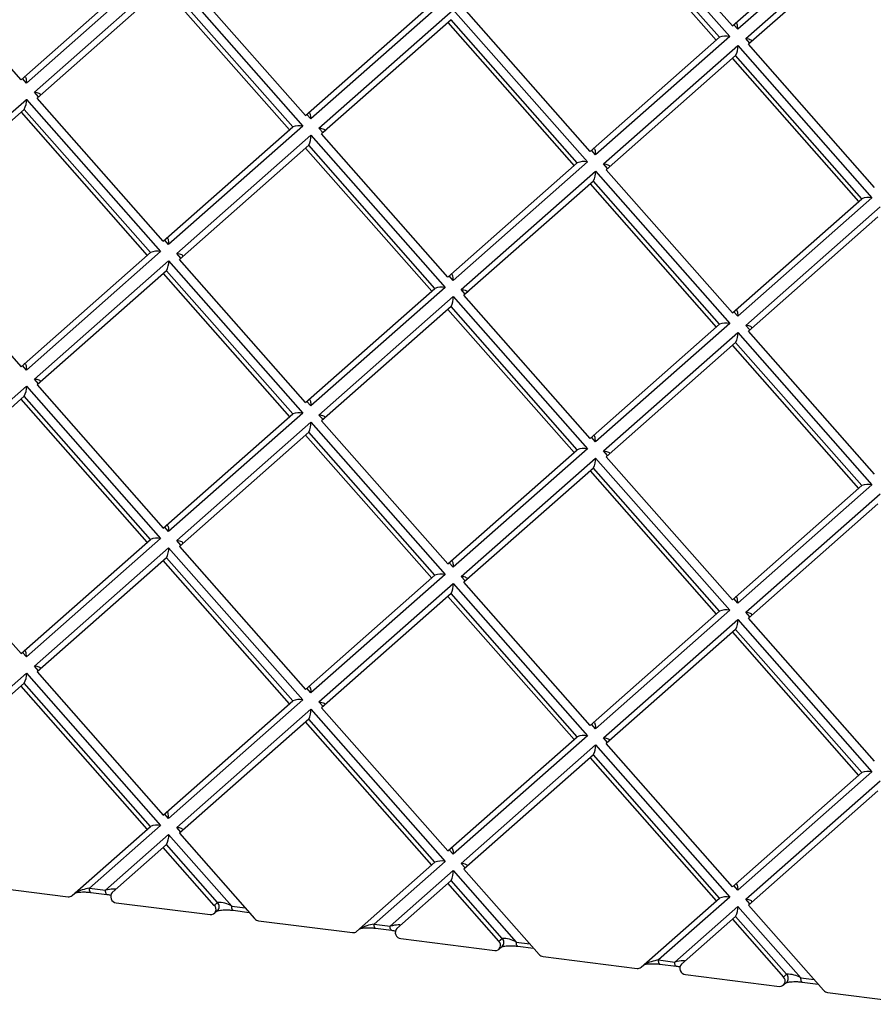
# Paper-space layout '_Dimetric' of a CAD drawing. Units: millimetres. Extents: x -547 to 547, y -356 to 356.
# Drawn here: x -266 to 15, y -309 to 14 of the extents above; entities that cross this region are included whole.
import ezdxf

# ---------------------------------------------------------------- set-up
doc = ezdxf.new("R2010")
doc.units = ezdxf.units.MM

psp = doc.layouts.new('_Dimetric')

# ---------------------------------------------------------------- linework, layer by layer
at = {"color": 7, "linetype": 'Continuous', "lineweight": 25}
for p, q in [((-76.54, 58.99), (-32.42, 8.96)), ((-31.54, 12.4), (-73.02, 59.43)), ((-35.77, 8.67), (-77.25, 55.7)), ((-78.31, 54.77), (-36.83, 7.73)), ((-31.54, 12.4), (11, 49.92)), ((14.35, 50.21), (-29.77, 11.29)), ((-27.13, 8.29), (17, 47.21)), ((16.29, 43.92), (-26.25, 6.4)), ((-265.39, -5.28), (-306.87, 41.76)), ((-219.5, 32.53), (-263.63, -6.38)), ((-265.39, -5.28), (-222.86, 32.24)), ((-260.98, -9.38), (-216.86, 29.53)), ((-216.86, 29.53), (-172.73, -20.5)), ((-171.85, -17.06), (-213.33, 29.97)), ((-217.56, 26.24), (-260.1, -11.28)), ((-176.08, -20.79), (-217.56, 26.24)), ((-218.62, 25.3), (-177.15, -21.73)), ((-171.85, -17.06), (-129.31, 20.45)), ((-125.96, 20.74), (-170.09, -18.17)), ((-167.44, -21.17), (-123.32, 17.74)), ((-123.32, 17.74), (-79.19, -32.29)), ((-78.31, -28.85), (-119.79, 18.19)), ((-124.02, 14.45), (-166.56, -23.06)), ((-125.08, 13.52), (-83.6, -33.51)), ((-82.54, -32.58), (-124.02, 14.45)), ((-29.77, 11.29), (-31.1, 12.79)), ((-78.31, -28.85), (-35.77, 8.67)), ((-32.42, 8.96), (-76.54, -29.96)), ((-25.8, 6.79), (-27.13, 8.29)), ((-73.9, -32.96), (-29.77, 5.96)), ((-29.77, 5.96), (14.35, -44.07)), ((15.23, -40.63), (-26.25, 6.4)), ((-30.48, 2.67), (-73.02, -34.85)), ((-31.54, 1.73), (9.94, -45.3)), ((11, -44.36), (-30.48, 2.67)), ((-263.63, -6.38), (-264.95, -4.88)), ((-259.66, -10.88), (-260.98, -9.38)), ((-307.75, -50.63), (-263.63, -11.72)), ((-263.63, -11.72), (-219.5, -61.75)), ((-218.62, -58.31), (-260.1, -11.28)), ((-264.33, -15.01), (-306.87, -52.53)), ((-265.39, -15.94), (-223.92, -62.98)), ((-222.86, -62.04), (-264.33, -15.01)), ((-170.09, -18.17), (-171.41, -16.67)), ((-218.62, -58.31), (-176.08, -20.79)), ((-172.73, -20.5), (-216.86, -59.42)), ((-166.12, -22.67), (-167.44, -21.17)), ((-214.21, -62.42), (-170.09, -23.5)), ((-170.09, -23.5), (-125.96, -73.54)), ((-125.08, -70.1), (-166.56, -23.06)), ((-170.79, -26.79), (-213.33, -64.31)), ((-171.85, -27.73), (-130.37, -74.76)), ((-129.31, -73.83), (-170.79, -26.79)), ((-76.54, -29.96), (-77.87, -28.46)), ((-79.19, -32.29), (-123.32, -71.2)), ((-125.08, -70.1), (-82.54, -32.58)), ((-120.67, -74.2), (-76.54, -35.29)), ((-76.54, -35.29), (-32.42, -85.32)), ((-72.58, -34.46), (-73.9, -32.96)), ((-31.54, -81.88), (-73.02, -34.85)), ((-77.25, -38.58), (-119.79, -76.1)), ((-35.77, -85.61), (-77.25, -38.58)), ((-78.31, -39.51), (-36.83, -86.55)), ((-31.54, -81.88), (11, -44.36)), ((14.35, -44.07), (-29.77, -82.99)), ((-27.13, -85.99), (17, -47.07)), ((16.29, -50.36), (-26.25, -87.88)), ((-306.87, -52.53), (-265.39, -99.56)), ((-216.86, -59.42), (-218.18, -57.92)), ((-265.39, -99.56), (-222.86, -62.04)), ((-219.5, -61.75), (-263.63, -100.67)), ((-212.89, -63.92), (-214.21, -62.42)), ((-171.85, -111.34), (-213.33, -64.31)), ((-260.98, -103.67), (-216.86, -64.75)), ((-216.86, -64.75), (-172.73, -114.78)), ((-217.56, -68.04), (-260.1, -105.56)), ((-218.62, -68.98), (-177.15, -116.01)), ((-176.08, -115.07), (-217.56, -68.04)), ((-123.32, -71.2), (-124.64, -69.7)), ((-171.85, -111.34), (-129.31, -73.83)), ((-125.96, -73.54), (-170.09, -112.45)), ((-119.35, -75.7), (-120.67, -74.2)), ((-167.44, -115.45), (-123.32, -76.54)), ((-123.32, -76.54), (-79.19, -126.57)), ((-78.31, -123.13), (-119.79, -76.1)), ((-124.02, -79.83), (-166.56, -117.34)), ((-125.08, -80.76), (-83.6, -127.8)), ((-82.54, -126.86), (-124.02, -79.83)), ((-29.77, -82.99), (-31.1, -81.49)), ((-78.31, -123.13), (-35.77, -85.61)), ((-32.42, -85.32), (-76.54, -124.24)), ((-25.8, -87.49), (-27.13, -85.99)), ((-73.9, -127.24), (-29.77, -88.32)), ((-29.77, -88.32), (14.35, -138.35)), ((15.23, -134.91), (-26.25, -87.88)), ((-30.48, -91.61), (-73.02, -129.13)), ((-31.54, -92.55), (9.94, -139.58)), ((11, -138.64), (-30.48, -91.61)), ((-263.63, -100.67), (-264.95, -99.17)), ((-307.75, -144.91), (-263.63, -106)), ((-263.63, -106), (-219.5, -156.03)), ((-259.66, -105.17), (-260.98, -103.67)), ((-260.1, -105.56), (-218.62, -152.59)), ((-264.33, -109.29), (-306.87, -146.81)), ((-222.86, -156.32), (-264.33, -109.29)), ((-223.92, -157.26), (-265.39, -110.22)), ((-170.09, -112.45), (-171.41, -110.95)), ((-218.62, -152.59), (-176.08, -115.07)), ((-172.73, -114.78), (-216.86, -153.7)), ((-166.12, -116.95), (-167.44, -115.45)), ((-214.21, -156.7), (-170.09, -117.78)), ((-170.09, -117.78), (-125.96, -167.82)), ((-125.08, -164.38), (-166.56, -117.34)), ((-170.79, -121.07), (-213.33, -158.59)), ((-171.85, -122.01), (-130.37, -169.04)), ((-129.31, -168.11), (-170.79, -121.07)), ((-76.54, -124.24), (-77.87, -122.74)), ((-125.08, -164.38), (-82.54, -126.86)), ((-79.19, -126.57), (-123.32, -165.48)), ((-72.58, -128.74), (-73.9, -127.24)), ((-31.54, -176.16), (-73.02, -129.13)), ((-120.67, -168.48), (-76.54, -129.57)), ((-76.54, -129.57), (-32.42, -179.6)), ((-77.25, -132.86), (-119.79, -170.38)), ((-78.31, -133.8), (-36.83, -180.83)), ((-35.77, -179.89), (-77.25, -132.86)), ((-31.54, -176.16), (11, -138.64)), ((14.35, -138.35), (-29.77, -177.27)), ((-27.13, -180.27), (17, -141.35)), ((16.29, -144.64), (-26.25, -182.16)), ((-306.87, -146.81), (-265.39, -193.84)), ((-216.86, -153.7), (-218.18, -152.2)), ((-265.39, -193.84), (-222.86, -156.32)), ((-219.5, -156.03), (-263.63, -194.95)), ((-212.89, -158.2), (-214.21, -156.7)), ((-260.98, -197.95), (-216.86, -159.03)), ((-216.86, -159.03), (-172.73, -209.07)), ((-213.33, -158.59), (-171.85, -205.62)), ((-217.56, -162.32), (-260.1, -199.84)), ((-177.15, -210.29), (-218.62, -163.26)), ((-176.08, -209.36), (-217.56, -162.32)), ((-123.32, -165.48), (-124.64, -163.98)), ((-171.85, -205.62), (-129.31, -168.11)), ((-125.96, -167.82), (-170.09, -206.73)), ((-167.44, -209.73), (-123.32, -170.82)), ((-123.32, -170.82), (-79.19, -220.85)), ((-119.35, -169.98), (-120.67, -168.48)), ((-78.31, -217.41), (-119.79, -170.38)), ((-124.02, -174.11), (-166.56, -211.62)), ((-82.54, -221.14), (-124.02, -174.11)), ((-125.08, -175.04), (-83.6, -222.08)), ((-29.77, -177.27), (-31.1, -175.77)), ((-78.31, -217.41), (-35.77, -179.89)), ((-32.42, -179.6), (-76.54, -218.52)), ((-25.8, -181.77), (-27.13, -180.27)), ((-73.9, -221.52), (-29.77, -182.6)), ((-29.77, -182.6), (14.35, -232.64)), ((15.23, -229.19), (-26.25, -182.16)), ((-30.48, -185.89), (-73.02, -223.41)), ((-31.54, -186.83), (9.94, -233.86)), ((11, -232.93), (-30.48, -185.89)), ((-263.63, -194.95), (-264.95, -193.45)), ((-307.75, -239.19), (-263.63, -200.28)), ((-263.63, -200.28), (-219.5, -250.31)), ((-259.66, -199.45), (-260.98, -197.95)), ((-260.1, -199.84), (-218.62, -246.87)), ((-264.33, -203.57), (-306.87, -241.09)), ((-222.86, -250.6), (-264.33, -203.57)), ((-223.92, -251.54), (-265.39, -204.51)), ((-170.09, -206.73), (-171.41, -205.23)), ((-218.62, -246.87), (-176.08, -209.36)), ((-172.73, -209.07), (-216.86, -247.98)), ((-166.12, -211.23), (-167.44, -209.73)), ((-214.21, -250.98), (-170.09, -212.07)), ((-170.09, -212.07), (-125.96, -262.1)), ((-166.56, -211.62), (-125.08, -258.66)), ((-170.79, -215.36), (-213.33, -252.87)), ((-130.37, -263.32), (-171.85, -216.29)), ((-129.31, -262.39), (-170.79, -215.36)), ((-76.54, -218.52), (-77.87, -217.02)), ((-125.08, -258.66), (-82.54, -221.14)), ((-79.19, -220.85), (-123.32, -259.76)), ((-72.58, -223.02), (-73.9, -221.52)), ((-120.67, -262.76), (-76.54, -223.85)), ((-76.54, -223.85), (-32.42, -273.88)), ((-31.54, -270.44), (-73.02, -223.41)), ((-77.25, -227.14), (-119.79, -264.66)), ((-78.31, -228.08), (-36.83, -275.11)), ((-35.77, -274.17), (-77.25, -227.14)), ((-31.54, -270.44), (11, -232.93)), ((14.35, -232.64), (-29.77, -271.55)), ((-27.13, -274.55), (17, -235.64)), ((16.29, -238.93), (-26.25, -276.44)), ((-216.86, -247.98), (-218.18, -246.48)), ((-248.62, -273.33), (-222.86, -250.6)), ((-219.5, -250.31), (-242.89, -270.94)), ((-212.89, -252.48), (-214.21, -250.98)), ((-237.6, -271.6), (-216.86, -253.31)), ((-216.86, -253.31), (-196.12, -276.83)), ((-213.33, -252.87), (-188.62, -280.89)), ((-217.56, -256.6), (-235.4, -272.33)), ((-201.85, -276.56), (-218.62, -257.54)), ((-200.79, -275.62), (-217.56, -256.6)), ((-123.32, -259.76), (-124.64, -258.26)), ((-155.08, -285.11), (-129.31, -262.39)), ((-125.96, -262.1), (-149.35, -282.72)), ((-144.05, -283.39), (-123.32, -265.1)), ((-123.32, -265.1), (-102.58, -288.61)), ((-119.35, -264.26), (-120.67, -262.76)), ((-119.79, -264.66), (-95.08, -292.67)), ((-124.02, -268.39), (-141.85, -284.11)), ((-107.25, -287.4), (-124.02, -268.39)), ((-280.84, -269.82), (-249.95, -273.71)), ((-242.89, -270.94), (-237.6, -271.6)), ((-108.31, -288.34), (-125.08, -269.32)), ((-29.77, -271.55), (-31.1, -270.05)), ((-242.43, -272.3), (-237.14, -272.96)), ((-61.54, -296.9), (-35.77, -274.17)), ((-32.42, -273.88), (-55.8, -294.51)), ((-25.8, -276.05), (-27.13, -274.55)), ((-234.07, -275.71), (-203.18, -279.61)), ((-201.85, -276.56), (-200.79, -275.62)), ((-196.12, -276.83), (-191.72, -277.38)), ((-195.66, -278.19), (-190.42, -278.85)), ((-50.51, -295.17), (-29.77, -276.88)), ((-29.77, -276.88), (-9.03, -300.4)), ((-1.54, -304.46), (-26.25, -276.44)), ((-201.85, -279.22), (-200.79, -278.29)), ((-30.48, -280.17), (-48.31, -295.9)), ((-31.54, -281.11), (-14.77, -300.13)), ((-13.71, -299.19), (-30.48, -280.17)), ((-187.3, -281.61), (-156.41, -285.5)), ((-149.35, -282.72), (-144.05, -283.39)), ((-148.89, -284.08), (-143.6, -284.75)), ((-140.53, -287.5), (-109.63, -291.39)), ((-108.31, -288.34), (-107.25, -287.4)), ((-108.31, -291.01), (-107.25, -290.07)), ((-102.58, -288.61), (-98.17, -289.17)), ((-102.12, -289.98), (-96.88, -290.64)), ((-93.76, -293.39), (-62.86, -297.29)), ((-55.8, -294.51), (-50.51, -295.17)), ((-55.35, -295.87), (-50.06, -296.53)), ((-46.99, -299.29), (-16.09, -303.18)), ((-14.77, -300.13), (-13.71, -299.19)), ((-9.03, -300.4), (-4.63, -300.95)), ((-14.77, -302.79), (-13.71, -301.86)), ((-8.58, -301.76), (-3.34, -302.42)), ((-0.22, -305.18), (30.68, -309.07))]:
    psp.add_line(p, q, dxfattribs=at)
at = {"color": 7, "linetype": 'Continuous', "lineweight": 25, "flags": 128}
for points in [[(-29.77, 11.29), (-29.79, 11.8), (-29.83, 12.27), (-29.89, 12.67), (-29.98, 13), (-30.09, 13.23), (-30.21, 13.37), (-30.34, 13.41), (-30.48, 13.34)], [(-27.13, 8.29), (-26.63, 8.22), (-26.17, 8.12), (-25.78, 8), (-25.46, 7.87), (-25.24, 7.74), (-25.12, 7.6), (-25.1, 7.46), (-25.19, 7.34)], [(-264.33, -4.34), (-264.2, -4.27), (-264.06, -4.31), (-263.94, -4.44), (-263.83, -4.68), (-263.75, -5.01), (-263.68, -5.41), (-263.64, -5.88), (-263.63, -6.38)], [(-259.04, -10.34), (-258.96, -10.23), (-258.96, -10.11), (-259.04, -9.99), (-259.21, -9.86), (-259.45, -9.75), (-259.75, -9.64), (-260.12, -9.54), (-260.53, -9.45), (-260.98, -9.38)], [(-170.09, -18.17), (-170.1, -17.66), (-170.14, -17.2), (-170.2, -16.79), (-170.29, -16.47), (-170.4, -16.23), (-170.52, -16.09), (-170.65, -16.06), (-170.79, -16.13)], [(-167.44, -21.17), (-166.99, -21.24), (-166.58, -21.32), (-166.21, -21.42), (-165.9, -21.53), (-165.67, -21.65), (-165.5, -21.77), (-165.42, -21.89), (-165.42, -22.01), (-165.5, -22.13)], [(-77.25, -27.91), (-77.11, -27.84), (-76.98, -27.88), (-76.86, -28.02), (-76.75, -28.25), (-76.66, -28.58), (-76.6, -28.98), (-76.56, -29.45), (-76.54, -29.96)], [(-71.96, -33.91), (-71.88, -33.8), (-71.88, -33.68), (-71.96, -33.56), (-72.12, -33.43), (-72.36, -33.32), (-72.67, -33.21), (-73.04, -33.11), (-73.45, -33.02), (-73.9, -32.96)], [(-217.56, -57.37), (-217.43, -57.3), (-217.29, -57.34), (-217.17, -57.48), (-217.06, -57.71), (-216.98, -58.04), (-216.91, -58.44), (-216.87, -58.91), (-216.86, -59.42)], [(-212.27, -63.37), (-212.18, -63.25), (-212.2, -63.11), (-212.33, -62.97), (-212.55, -62.84), (-212.86, -62.71), (-213.25, -62.59), (-213.71, -62.49), (-214.21, -62.42)], [(-123.32, -71.2), (-123.33, -70.69), (-123.37, -70.23), (-123.43, -69.83), (-123.52, -69.5), (-123.63, -69.26), (-123.75, -69.12), (-123.88, -69.09), (-124.02, -69.16)], [(-120.67, -74.2), (-120.22, -74.27), (-119.81, -74.35), (-119.44, -74.45), (-119.13, -74.56), (-118.9, -74.68), (-118.73, -74.8), (-118.65, -74.93), (-118.65, -75.05), (-118.73, -75.16)], [(-30.48, -80.95), (-30.34, -80.87), (-30.21, -80.91), (-30.09, -81.05), (-29.98, -81.29), (-29.89, -81.61), (-29.83, -82.02), (-29.79, -82.48), (-29.77, -82.99)], [(-25.19, -86.95), (-25.1, -86.82), (-25.12, -86.68), (-25.24, -86.54), (-25.46, -86.41), (-25.78, -86.28), (-26.17, -86.16), (-26.63, -86.07), (-27.13, -85.99)], [(-264.33, -98.62), (-264.2, -98.55), (-264.06, -98.59), (-263.94, -98.73), (-263.83, -98.96), (-263.75, -99.29), (-263.68, -99.69), (-263.64, -100.16), (-263.63, -100.67)], [(-259.04, -104.62), (-258.96, -104.51), (-258.96, -104.39), (-259.04, -104.27), (-259.21, -104.14), (-259.45, -104.03), (-259.75, -103.92), (-260.12, -103.82), (-260.53, -103.73), (-260.98, -103.67)], [(-170.79, -110.41), (-170.67, -110.34), (-170.55, -110.36), (-170.44, -110.45), (-170.34, -110.63), (-170.25, -110.88), (-170.18, -111.2), (-170.13, -111.58), (-170.1, -112), (-170.09, -112.45)], [(-165.5, -116.41), (-165.42, -116.29), (-165.42, -116.17), (-165.5, -116.05), (-165.67, -115.93), (-165.9, -115.81), (-166.21, -115.7), (-166.58, -115.6), (-166.99, -115.52), (-167.44, -115.45)], [(-76.54, -124.24), (-76.56, -123.73), (-76.6, -123.26), (-76.66, -122.86), (-76.75, -122.53), (-76.86, -122.3), (-76.98, -122.16), (-77.11, -122.12), (-77.25, -122.19)], [(-73.9, -127.24), (-73.4, -127.31), (-72.94, -127.41), (-72.55, -127.53), (-72.23, -127.65), (-72.01, -127.79), (-71.89, -127.93), (-71.87, -128.06), (-71.96, -128.19)], [(-217.56, -151.66), (-217.44, -151.59), (-217.32, -151.6), (-217.21, -151.7), (-217.11, -151.88), (-217.02, -152.13), (-216.95, -152.45), (-216.9, -152.82), (-216.87, -153.25), (-216.86, -153.7)], [(-212.27, -157.66), (-212.18, -157.53), (-212.2, -157.39), (-212.33, -157.25), (-212.55, -157.12), (-212.86, -156.99), (-213.25, -156.87), (-213.71, -156.78), (-214.21, -156.7)], [(-124.02, -163.44), (-123.9, -163.37), (-123.78, -163.39), (-123.67, -163.49), (-123.57, -163.66), (-123.48, -163.92), (-123.41, -164.23), (-123.36, -164.61), (-123.33, -165.03), (-123.32, -165.48)], [(-118.73, -169.44), (-118.64, -169.31), (-118.66, -169.18), (-118.78, -169.04), (-119.01, -168.9), (-119.32, -168.77), (-119.71, -168.66), (-120.17, -168.56), (-120.67, -168.48)], [(-29.77, -177.27), (-29.79, -176.76), (-29.83, -176.3), (-29.89, -175.89), (-29.98, -175.57), (-30.09, -175.33), (-30.21, -175.19), (-30.34, -175.16), (-30.48, -175.23)], [(-25.19, -181.23), (-25.11, -181.11), (-25.11, -180.99), (-25.19, -180.87), (-25.35, -180.75), (-25.59, -180.63), (-25.9, -180.52), (-26.27, -180.42), (-26.68, -180.34), (-27.13, -180.27)], [(-263.63, -194.95), (-263.64, -194.44), (-263.68, -193.97), (-263.75, -193.57), (-263.83, -193.24), (-263.94, -193.01), (-264.06, -192.87), (-264.2, -192.83), (-264.33, -192.9)], [(-259.04, -198.9), (-258.96, -198.79), (-258.96, -198.67), (-259.04, -198.55), (-259.21, -198.42), (-259.45, -198.31), (-259.75, -198.2), (-260.12, -198.1), (-260.53, -198.01), (-260.98, -197.95)], [(-170.79, -204.69), (-170.65, -204.62), (-170.52, -204.65), (-170.4, -204.79), (-170.29, -205.03), (-170.2, -205.36), (-170.14, -205.76), (-170.1, -206.22), (-170.09, -206.73)], [(-167.44, -209.73), (-166.94, -209.81), (-166.48, -209.91), (-166.09, -210.02), (-165.78, -210.15), (-165.55, -210.29), (-165.43, -210.42), (-165.41, -210.56), (-165.5, -210.69)], [(-77.25, -216.47), (-77.13, -216.41), (-77.01, -216.42), (-76.9, -216.52), (-76.8, -216.7), (-76.71, -216.95), (-76.64, -217.27), (-76.59, -217.64), (-76.56, -218.06), (-76.54, -218.52)], [(-71.96, -222.47), (-71.87, -222.35), (-71.89, -222.21), (-72.01, -222.07), (-72.23, -221.94), (-72.55, -221.81), (-72.94, -221.69), (-73.4, -221.59), (-73.9, -221.52)], [(-216.86, -247.98), (-216.87, -247.47), (-216.91, -247.01), (-216.98, -246.6), (-217.06, -246.28), (-217.17, -246.04), (-217.29, -245.9), (-217.43, -245.87), (-217.56, -245.94)], [(-212.27, -251.94), (-212.19, -251.82), (-212.19, -251.7), (-212.27, -251.58), (-212.44, -251.46), (-212.68, -251.34), (-212.98, -251.23), (-213.35, -251.13), (-213.76, -251.05), (-214.21, -250.98)], [(-124.02, -257.72), (-123.88, -257.65), (-123.75, -257.69), (-123.63, -257.82), (-123.52, -258.06), (-123.43, -258.39), (-123.37, -258.79), (-123.33, -259.26), (-123.32, -259.76)], [(-118.73, -263.72), (-118.65, -263.61), (-118.65, -263.49), (-118.73, -263.37), (-118.9, -263.24), (-119.13, -263.12), (-119.44, -263.02), (-119.81, -262.92), (-120.22, -262.83), (-120.67, -262.76)], [(-242.43, -272.3), (-242.45, -272.29), (-242.57, -272.23), (-242.68, -272.09), (-242.77, -271.88), (-242.83, -271.61), (-242.87, -271.29), (-242.89, -270.94)], [(-234.33, -271.39), (-234.27, -271.3), (-234.33, -271.23), (-234.51, -271.19), (-234.81, -271.19), (-235.21, -271.21), (-235.71, -271.27), (-236.28, -271.36), (-236.92, -271.47), (-237.6, -271.6)], [(-237.14, -272.96), (-237.16, -272.96), (-237.28, -272.89), (-237.39, -272.75), (-237.48, -272.55), (-237.54, -272.28), (-237.58, -271.96), (-237.6, -271.6)], [(-30.48, -269.51), (-30.36, -269.44), (-30.24, -269.45), (-30.13, -269.55), (-30.03, -269.73), (-29.94, -269.98), (-29.87, -270.3), (-29.82, -270.68), (-29.78, -271.1), (-29.77, -271.55)], [(-25.19, -275.51), (-25.1, -275.38), (-25.12, -275.24), (-25.24, -275.1), (-25.46, -274.97), (-25.78, -274.84), (-26.17, -274.72), (-26.63, -274.63), (-27.13, -274.55)], [(-195.66, -278.19), (-195.68, -278.19), (-195.8, -278.12), (-195.91, -277.98), (-196, -277.77), (-196.06, -277.5), (-196.1, -277.19), (-196.12, -276.83)], [(-148.89, -284.08), (-148.91, -284.08), (-149.03, -284.01), (-149.14, -283.87), (-149.23, -283.66), (-149.29, -283.4), (-149.33, -283.08), (-149.35, -282.72)], [(-140.79, -283.18), (-140.73, -283.07), (-140.82, -283), (-141.07, -282.97), (-141.46, -282.98), (-141.97, -283.03), (-142.59, -283.12), (-143.29, -283.24), (-144.05, -283.39)], [(-143.6, -284.75), (-143.62, -284.75), (-143.74, -284.68), (-143.85, -284.54), (-143.94, -284.33), (-144, -284.06), (-144.04, -283.74), (-144.05, -283.39)], [(-102.12, -289.98), (-102.14, -289.97), (-102.26, -289.91), (-102.37, -289.77), (-102.46, -289.56), (-102.52, -289.29), (-102.56, -288.97), (-102.58, -288.61)], [(-55.35, -295.87), (-55.37, -295.86), (-55.49, -295.8), (-55.6, -295.66), (-55.69, -295.45), (-55.75, -295.18), (-55.79, -294.86), (-55.8, -294.51)], [(-47.25, -294.96), (-47.19, -294.86), (-47.28, -294.79), (-47.53, -294.76), (-47.91, -294.77), (-48.43, -294.82), (-49.05, -294.9), (-49.75, -295.02), (-50.51, -295.17)], [(-50.06, -296.53), (-50.08, -296.53), (-50.2, -296.46), (-50.31, -296.32), (-50.39, -296.12), (-50.46, -295.85), (-50.5, -295.53), (-50.51, -295.17)], [(-8.58, -301.76), (-8.6, -301.76), (-8.72, -301.69), (-8.83, -301.55), (-8.91, -301.34), (-8.98, -301.07), (-9.02, -300.76), (-9.03, -300.4)]]:
    psp.add_lwpolyline(points, dxfattribs=at)
at = {"color": 7, "linetype": 'Continuous', "lineweight": 25}
for centre, radius, start, end in [((-33.62, 3.27), 5.81, 78.1149, 111.7812), ((-35.56, 5.48), 5.81, 331.038, 4.7043), ((-269.42, -12.19), 5.81, 331.038, 4.7043), ((-173.93, -26.19), 5.81, 78.1149, 111.7812), ((-175.88, -23.98), 5.81, 331.038, 4.7043), ((-80.39, -37.97), 5.81, 78.1149, 111.7812), ((-82.34, -35.77), 5.81, 331.038, 4.7043), ((13.15, -49.76), 5.81, 78.1149, 111.7812), ((-220.69, -67.52), 5.89, 78.3593, 111.5368), ((-222.65, -65.23), 5.81, 331.038, 4.7043), ((-127.17, -79.08), 5.68, 77.7018, 112.1944), ((-129.11, -77.01), 5.81, 331.038, 4.7043), ((-33.62, -91.01), 5.81, 78.1149, 111.7812), ((-35.65, -88.78), 5.89, 331.2824, 4.4599), ((-269.42, -106.48), 5.81, 331.038, 4.7043), ((-173.93, -120.47), 5.81, 78.1149, 111.7812), ((-175.88, -118.26), 5.81, 331.038, 4.7043), ((-80.39, -132.26), 5.81, 78.1149, 111.7812), ((-82.34, -130.05), 5.81, 331.038, 4.7043), ((13.15, -144.04), 5.81, 78.1149, 111.7812), ((-220.71, -161.58), 5.68, 77.7018, 112.1944), ((-222.65, -159.51), 5.81, 331.038, 4.7043), ((-127.17, -173.36), 5.68, 77.7018, 112.1944), ((-129.11, -171.29), 5.81, 331.038, 4.7043), ((-33.62, -185.29), 5.81, 78.1149, 111.7812), ((-35.56, -183.08), 5.81, 331.038, 4.7043), ((-269.42, -200.76), 5.81, 331.038, 4.7043), ((-173.93, -214.75), 5.81, 78.1149, 111.7812), ((-175.88, -212.54), 5.81, 331.038, 4.7043), ((-80.38, -226.62), 5.89, 78.3593, 111.5368), ((-82.34, -224.33), 5.81, 331.038, 4.7043), ((13.15, -238.32), 5.81, 78.1149, 111.7812), ((-220.69, -256.09), 5.89, 78.3593, 111.5368), ((-222.73, -253.77), 5.89, 331.2824, 4.4599), ((-127.16, -267.78), 5.81, 78.1149, 111.7812), ((-129.11, -265.57), 5.81, 331.038, 4.7043), ((-240.15, -287.95), 17.23, 99.1353, 115.4784), ((-249.71, -272.06), 1.67, 261.8416, 310.6612), ((-233.88, -273.69), 2.03, 138.0484, 264.6362), ((-33.61, -279.66), 5.89, 78.3593, 111.5368), ((-203.02, -277.86), 1.75, 264.9286, 48.2071), ((-200.47, -284.02), 8.41, 58.8019, 92.1867), ((-202.12, -276.95), 1.88, 314.7815, 45.2185), ((-35.56, -277.36), 5.81, 331.038, 4.7043), ((-190.18, -278.41), 0.496, 202.7003, 240.1189), ((-187.01, -279.49), 2.14, 220.8958, 262.0582), ((-146.61, -299.73), 17.23, 99.1353, 115.4784), ((-140.34, -285.47), 2.03, 138.0484, 264.6362), ((-156.17, -283.85), 1.67, 261.8416, 310.6612), ((-106.93, -295.81), 8.41, 58.8019, 92.1867), ((-108.57, -288.74), 1.88, 314.7815, 45.2185), ((-109.48, -289.65), 1.75, 264.9286, 48.2071), ((-96.64, -290.19), 0.496, 202.7003, 240.1189), ((-93.46, -291.27), 2.14, 220.8958, 262.0582), ((-62.63, -295.63), 1.67, 261.8416, 310.6612), ((-52.97, -311.84), 17.56, 99.291, 115.3227), ((-46.8, -297.26), 2.03, 138.0484, 264.6362), ((-15.94, -301.43), 1.75, 264.9286, 48.2071), ((-13.39, -307.59), 8.41, 58.8019, 92.1867), ((-15.03, -300.52), 1.88, 314.7815, 45.2185), ((-3.1, -301.98), 0.496, 202.7003, 240.1189), ((0.08, -303.06), 2.14, 220.8958, 262.0582)]:
    psp.add_arc(centre, radius, start, end, dxfattribs=at)
for points, knots in [([(-247.68, -272.48), (-247.69, -272.49), (-247.7, -272.49), (-247.6, -272.45), (-247.38, -272.38), (-246.92, -272.28), (-246.18, -272.19), (-245.14, -272.14), (-243.91, -272.16), (-242.99, -272.23), (-242.5, -272.29), (-242.43, -272.3)], [0, 0, 0, 0, 0.020093, 0.070877, 0.134017, 0.223493, 0.358965, 0.532741, 0.738587, 0.961904, 1, 1, 1, 1]), ([(-237.14, -272.96), (-236.91, -273), (-236.45, -273.06), (-236.05, -273.14), (-235.86, -273.19)], [0, 0, 0, 0, 0.507314, 1, 1, 1, 1]), ([(-200.91, -278.38), (-200.92, -278.38), (-200.93, -278.38), (-200.83, -278.34), (-200.61, -278.28), (-200.15, -278.18), (-199.41, -278.08), (-198.37, -278.03), (-197.14, -278.05), (-196.22, -278.12), (-195.73, -278.18), (-195.66, -278.19)], [0, 0, 0, 0, 0.020093, 0.070877, 0.134017, 0.223493, 0.358965, 0.532741, 0.738587, 0.961904, 1, 1, 1, 1]), ([(-154.14, -284.27), (-154.15, -284.27), (-154.16, -284.28), (-154.06, -284.24), (-153.84, -284.17), (-153.38, -284.07), (-152.64, -283.97), (-151.6, -283.92), (-150.37, -283.94), (-149.45, -284.01), (-148.96, -284.07), (-148.89, -284.08)], [0, 0, 0, 0, 0.020093, 0.070877, 0.134017, 0.223493, 0.358965, 0.532741, 0.738587, 0.961904, 1, 1, 1, 1]), ([(-143.6, -284.75), (-143.37, -284.78), (-142.91, -284.84), (-142.51, -284.93), (-142.32, -284.97)], [0, 0, 0, 0, 0.507314, 1, 1, 1, 1]), ([(-107.37, -290.16), (-107.37, -290.16), (-107.39, -290.17), (-107.29, -290.13), (-107.07, -290.06), (-106.61, -289.96), (-105.87, -289.87), (-104.83, -289.81), (-103.6, -289.83), (-102.68, -289.91), (-102.19, -289.97), (-102.12, -289.98)], [0, 0, 0, 0, 0.020093, 0.070877, 0.134017, 0.223493, 0.358965, 0.532741, 0.738587, 0.961904, 1, 1, 1, 1]), ([(-60.6, -296.05), (-60.6, -296.06), (-60.62, -296.06), (-60.52, -296.02), (-60.29, -295.95), (-59.84, -295.85), (-59.09, -295.76), (-58.06, -295.71), (-56.83, -295.73), (-55.91, -295.8), (-55.42, -295.86), (-55.35, -295.87)], [0, 0, 0, 0, 0.020093, 0.070877, 0.134017, 0.223493, 0.358965, 0.532741, 0.738587, 0.961904, 1, 1, 1, 1]), ([(-50.06, -296.53), (-49.82, -296.57), (-49.37, -296.63), (-48.97, -296.71), (-48.78, -296.76)], [0, 0, 0, 0, 0.507314, 1, 1, 1, 1]), ([(-13.83, -301.95), (-13.83, -301.95), (-13.84, -301.96), (-13.75, -301.91), (-13.52, -301.85), (-13.07, -301.75), (-12.32, -301.65), (-11.29, -301.6), (-10.06, -301.62), (-9.14, -301.69), (-8.65, -301.75), (-8.58, -301.76)], [0, 0, 0, 0, 0.020093, 0.070877, 0.134017, 0.223493, 0.358965, 0.532741, 0.738587, 0.961904, 1, 1, 1, 1])]:
    psp.add_open_spline(points, degree=3, knots=knots, dxfattribs=at)

doc.saveas('drawing.dxf')
